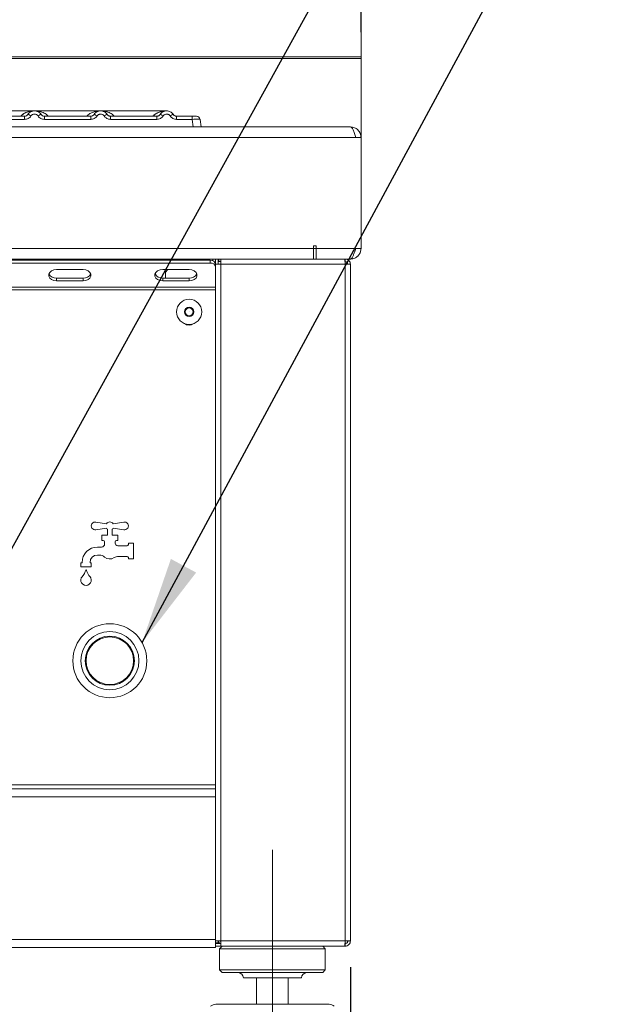
# Model space of a CAD drawing. Units: millimetres. Extents: x 5 to 415, y 5 to 292.
# Drawn here: x 133 to 155, y 213 to 251 of the extents above; entities that cross this region are included whole.
import ezdxf

# ---------------------------------------------------------------- set-up
doc = ezdxf.new("R2010")
doc.units = ezdxf.units.MM
doc.linetypes.add('CENTERX2', pattern=[20.32, 12.7, -2.54, 2.54, -2.54])
doc.layers.add('BEMAßUNG', color=96, linetype='Continuous')
doc.styles.add('SLDTEXTSTYLE0', font='TXT', dxfattribs={"width": 0.75})
doc.dimstyles.new('SLDDIMSTYLE1', dxfattribs={"dimtxt": 3.5, "dimasz": 3.302, "dimexe": 0, "dimexo": 0.0625, "dimgap": 0.875, "dimtad": 1, "dimlfac": 10, "dimrnd": 1e-09, "dimzin": 12, "dimdsep": 46, "dimtxsty": 'SLDTEXTSTYLE0', "dimsah": 1, "dimcen": 0.09, "dimadec": 0, "dimazin": 3, "dimtfac": 1, "dimtofl": 0, "dimtmove": 0, "dimatfit": 3, "dimfxl": 0, "dimfrac": 2, "dimtolj": 1, "dimtzin": 12, "dimarcsym": 0})
doc.dimstyles.new('SLDDIMSTYLE2', dxfattribs={"dimtxt": 0.18, "dimasz": 3.302, "dimexe": 0, "dimexo": 0.0625, "dimgap": 0, "dimtad": 0, "dimtih": 1, "dimtoh": 1, "dimdec": 0, "dimrnd": 1e-09, "dimzin": 0, "dimdsep": 46, "dimtxsty": 'Standard', "dimsah": 1, "dimcen": 0.09, "dimadec": 0, "dimazin": 0, "dimtfac": 3.302, "dimtdec": 0, "dimtofl": 0, "dimtmove": 0, "dimatfit": 3, "dimfxl": 0, "dimfrac": 2, "dimtolj": 1, "dimtzin": 0, "dimarcsym": 0})

# ---------------------------------------------------------------- blocks, each defined once
blk = doc.blocks.new('_D_2')
at = {"layer": 'BEMAßUNG'}
for p, q in [((71.891, 214.69), (71.891, 178.89)), ((145.291, 214.69), (145.291, 178.89)), ((71.891, 179.89), (145.291, 179.89))]:
    blk.add_line(p, q, dxfattribs=at)
for points in [[(71.891, 179.89), (75.193, 179.382), (75.193, 180.398)], [(145.291, 179.89), (141.989, 180.398), (141.989, 179.382)]]:
    blk.add_solid(points, dxfattribs=at)
at = {"layer": 'BEMAßUNG', "insert": (105.881, 184.401), "char_height": 3.5, "attachment_point": 1, "style": 'SLDTEXTSTYLE0'}
blk.add_mtext('734', dxfattribs=at)
blk = doc.blocks.new('_D_5')
at = {"layer": 'BEMAßUNG'}
for p, q in [((71.491, 250.072), (71.491, 260.808)), ((145.691, 250.072), (145.691, 260.808)), ((71.491, 259.808), (145.691, 259.808))]:
    blk.add_line(p, q, dxfattribs=at)
for points in [[(71.491, 259.808), (74.793, 259.3), (74.793, 260.316)], [(145.691, 259.808), (142.389, 260.316), (142.389, 259.3)]]:
    blk.add_solid(points, dxfattribs=at)
at = {"layer": 'BEMAßUNG', "insert": (104.213, 264.32), "char_height": 3.5, "attachment_point": 1, "style": 'SLDTEXTSTYLE0'}
blk.add_mtext('742', dxfattribs=at)

msp = doc.modelspace()

# ---------------------------------------------------------------- linework, layer by layer
at = {"color": 7, "linetype": 'Continuous', "lineweight": 15}
for p, q in [((145.6908, 250.5454), (145.6908, 249.1415)), ((145.6908, 249.1415), (71.4908, 249.1415)), ((145.6908, 249.0721), (71.4908, 249.0721)), ((145.6908, 249.1415), (145.6908, 249.0721)), ((145.6908, 249.0721), (145.6908, 246.0896)), ((133.3414, 247.0946), (130.8409, 247.0946)), ((135.8402, 247.0946), (133.342, 247.0946)), ((138.3414, 247.0946), (135.8408, 247.0946)), ((131.2153, 246.8946), (132.9669, 246.8946)), ((132.9669, 246.7741), (131.2153, 246.7741)), ((132.9669, 246.7741), (132.9669, 246.8946)), ((133.7153, 246.7741), (133.7153, 246.8946)), ((135.4669, 246.8946), (133.7153, 246.8946)), ((135.4669, 246.7741), (133.7153, 246.7741)), ((135.4669, 246.7741), (135.4669, 246.8946)), ((136.2153, 246.7741), (136.2153, 246.8946)), ((137.9669, 246.8946), (136.2153, 246.8946)), ((137.9669, 246.7741), (136.2153, 246.7741)), ((137.9669, 246.7741), (137.9669, 246.8946)), ((138.7153, 246.7741), (138.7153, 246.8946)), ((139.306, 246.8946), (138.7153, 246.8946)), ((139.306, 246.7741), (138.7153, 246.7741)), ((139.306, 246.7741), (139.306, 246.8946)), ((139.3453, 246.4946), (139.306, 246.7741)), ((139.5653, 246.8514), (139.553, 246.861)), ((139.6031, 246.7741), (139.5911, 246.7769)), ((139.6423, 246.4946), (139.6031, 246.7741)), ((71.8917, 246.4896), (145.2898, 246.4896)), ((129.8369, 246.4946), (139.3453, 246.4946)), ((135.9321, 246.4946), (135.932, 246.4943)), ((136.1246, 246.4946), (136.1247, 246.4943)), ((139.6423, 246.4946), (139.6423, 246.4946)), ((145.2908, 246.4896), (145.2898, 246.4896)), ((71.6908, 246.0896), (145.4908, 246.0896)), ((145.6908, 246.0896), (145.4908, 246.0896)), ((145.6908, 241.89), (145.6908, 246.0896)), ((73.2908, 241.89), (143.8908, 241.89)), ((143.9908, 241.99), (143.8908, 241.99)), ((143.8908, 241.99), (143.8908, 241.89)), ((143.8908, 241.89), (143.8908, 241.49)), ((143.9908, 241.89), (143.9908, 241.99)), ((143.9908, 241.89), (145.4908, 241.89)), ((143.9908, 241.49), (143.9908, 241.89)), ((145.4908, 241.8896), (145.4908, 241.89)), ((145.6908, 241.89), (145.4908, 241.89)), ((145.4908, 241.8896), (145.6908, 241.8896)), ((145.6908, 241.8896), (145.6908, 241.89)), ((143.9908, 241.4896), (73.1908, 241.4896)), ((73.2908, 241.49), (143.8908, 241.49)), ((77.1908, 241.4424), (139.9908, 241.4424)), ((138.7436, 241.4424), (138.7908, 241.4896)), ((139.9908, 241.3363), (139.9908, 241.4424)), ((140.1908, 241.2896), (140.1908, 241.4896)), ((140.2908, 241.4896), (140.2908, 241.2896)), ((140.3108, 241.3896), (140.3108, 241.4896)), ((140.3908, 241.2896), (140.3908, 241.4896)), ((143.9908, 241.4896), (143.9908, 241.49)), ((145.2908, 241.49), (143.9908, 241.49)), ((143.9908, 241.4896), (145.2908, 241.4896)), ((145.0908, 241.4896), (145.0908, 241.3896)), ((145.2908, 241.49), (145.2908, 241.4896)), ((77.1908, 241.3363), (139.9908, 241.3363)), ((135.1774, 241.0888), (134.1774, 241.0888)), ((139.1908, 241.0888), (138.1908, 241.0888)), ((138.2908, 240.9896), (138.39, 241.0888)), ((140.1908, 215.6896), (140.1908, 241.2896)), ((140.1908, 241.2896), (140.3908, 241.2896)), ((140.3108, 241.3896), (140.2908, 241.3896)), ((140.3908, 241.3896), (140.3108, 241.3896)), ((140.3908, 215.6896), (140.3908, 241.2896)), ((140.3908, 241.2896), (145.0908, 241.2896)), ((145.0908, 215.6896), (145.0908, 241.2896)), ((145.0908, 241.2896), (145.2908, 241.2896)), ((145.2908, 215.6896), (145.2908, 241.2896)), ((134.1774, 240.7706), (134.1774, 240.6645)), ((134.1774, 240.7706), (135.1774, 240.7706)), ((135.1774, 240.7706), (135.1774, 240.6645)), ((138.1908, 240.7706), (138.1908, 240.6645)), ((138.1908, 240.7706), (139.1908, 240.7706)), ((138.2908, 240.9896), (138.2908, 240.7706)), ((139.1908, 240.7706), (139.1908, 240.6645)), ((140.1908, 240.4256), (76.9908, 240.4256)), ((140.1908, 240.3196), (76.9908, 240.3196)), ((134.1774, 240.6645), (135.1774, 240.6645)), ((138.1908, 240.6645), (139.1908, 240.6645)), ((139.1042, 239.6396), (139.0176, 239.4896)), ((139.2774, 239.6396), (139.1042, 239.6396)), ((139.364, 239.4896), (139.2774, 239.6396)), ((139.0176, 239.4896), (139.1042, 239.3396)), ((139.1042, 239.3396), (139.2774, 239.3396)), ((139.2774, 239.3396), (139.364, 239.4896)), ((136.0668, 231.474), (135.6642, 231.5377)), ((136.7173, 231.5377), (136.3148, 231.474)), ((135.6642, 231.2414), (136.0668, 231.3052)), ((136.1008, 231.0396), (135.8908, 231.0396)), ((135.8908, 231.0396), (135.8908, 230.8396)), ((136.1008, 231.2696), (136.1008, 231.0396)), ((136.2808, 231.0396), (136.2808, 231.2696)), ((136.4908, 231.0396), (136.2808, 231.0396)), ((136.3148, 231.3052), (136.7173, 231.2414)), ((136.4908, 230.8396), (136.4908, 231.0396)), ((135.8908, 230.8396), (135.9408, 230.8396)), ((135.9908, 230.7896), (135.9908, 230.7041)), ((136.3908, 230.7396), (136.3908, 230.7896)), ((136.4408, 230.8396), (136.4908, 230.8396)), ((136.8408, 230.6396), (136.4908, 230.6396)), ((136.8908, 230.7396), (136.8908, 230.6896)), ((137.0908, 230.7396), (136.8908, 230.7396)), ((137.0908, 230.1396), (137.0908, 230.7396)), ((135.8785, 230.5896), (135.7208, 230.5896)), ((135.7208, 230.2896), (135.7939, 230.2896)), ((135.0908, 229.9896), (135.0908, 229.8396)), ((135.1408, 229.9896), (135.0908, 229.9896)), ((135.1408, 230.0096), (135.1408, 229.9896)), ((135.4408, 229.9896), (135.4408, 230.0096)), ((135.4908, 229.9896), (135.4408, 229.9896)), ((135.4908, 229.8396), (135.4908, 229.9896)), ((136.5224, 230.2396), (136.8408, 230.2396)), ((136.8908, 230.1896), (136.8908, 230.1396)), ((136.8908, 230.1396), (137.0908, 230.1396)), ((135.0908, 229.8396), (135.4908, 229.8396)), ((140.1908, 221.5896), (76.9908, 221.5896)), ((76.9908, 221.4396), (140.1908, 221.4396)), ((76.9908, 221.1396), (140.1908, 221.1396)), ((140.1908, 215.7396), (140.1908, 221.1396)), ((76.9908, 215.7396), (140.1908, 215.7396)), ((76.9908, 215.4396), (140.1908, 215.4396)), ((140.3908, 215.6896), (140.1908, 215.6896)), ((140.1908, 215.6096), (140.1908, 215.6896)), ((140.1908, 215.6096), (140.1908, 215.5896)), ((140.1908, 215.6096), (140.2908, 215.6096)), ((140.1908, 215.4896), (140.1908, 215.5896)), ((140.3908, 215.5896), (140.1908, 215.5896)), ((140.1908, 215.4896), (140.1908, 215.4396)), ((140.3908, 215.4896), (140.1908, 215.4896)), ((140.2163, 215.5918), (140.2308, 215.6096)), ((140.2908, 215.6896), (140.2908, 215.6096)), ((140.4408, 215.4896), (140.3408, 215.3896)), ((140.3408, 215.3896), (140.3408, 214.5896)), ((144.3408, 215.3896), (140.3408, 215.3896)), ((145.0908, 215.6896), (140.3908, 215.6896)), ((140.3908, 215.4896), (140.3908, 215.6896)), ((145.0695, 215.4896), (140.3908, 215.4896)), ((144.3408, 215.3896), (144.2408, 215.4896)), ((144.3408, 214.5896), (144.3408, 215.3896)), ((145.0908, 215.4896), (145.0695, 215.4896)), ((145.2908, 215.6896), (145.0908, 215.6896)), ((145.0908, 215.4896), (145.0908, 215.5896)), ((140.3408, 214.5896), (140.4408, 214.4896)), ((144.3408, 214.5896), (140.3408, 214.5896)), ((144.2408, 214.4896), (140.4408, 214.4896)), ((143.4408, 214.2896), (141.2408, 214.2896)), ((141.7408, 214.2896), (141.7408, 213.2896)), ((142.9408, 213.2896), (142.9408, 214.2896)), ((144.2408, 214.4896), (144.3408, 214.5896)), ((140.2007, 213.2896), (142.3408, 213.2896)), ((142.3408, 213.2896), (144.4808, 213.2896))]:
    msp.add_line(p, q, dxfattribs=at)
at = {"color": 8, "linetype": 'Continuous', "lineweight": 15}
for p, q in [((133.3411, 247.0946), (133.4056, 247.0899)), ((135.7766, 247.0899), (135.8111, 247.0924)), ((143.9908, 241.8896), (143.8908, 241.8896)), ((140.0908, 241.4234), (140.0908, 241.4896))]:
    msp.add_line(p, q, dxfattribs=at)
at = {"color": 7, "linetype": 'Continuous', "lineweight": 15, "flags": 128}
for points in [[(138.5378, 247.0211), (138.5883, 246.9645), (138.5949, 246.9546)], [(133.0813, 246.9447), (133.0939, 246.9645), (133.1018, 246.9755)], [(138.0813, 246.9447), (138.0939, 246.9645), (138.1018, 246.9755)], [(134.1774, 241.0888), (134.0748, 241.076), (133.9846, 241.0392), (133.9176, 240.9827), (133.882, 240.9135), (133.882, 240.8398), (133.9176, 240.7706), (133.9846, 240.7142), (134.0748, 240.6773), (134.1774, 240.6645)], [(135.1774, 240.6645), (135.28, 240.6773), (135.3703, 240.7142), (135.4372, 240.7706), (135.4729, 240.8398), (135.4729, 240.9135), (135.4372, 240.9827), (135.3703, 241.0392), (135.28, 241.076), (135.1774, 241.0888)], [(138.1908, 241.0888), (138.0882, 241.076), (137.9979, 241.0392), (137.931, 240.9827), (137.8953, 240.9135), (137.8953, 240.8398), (137.931, 240.7706), (137.9979, 240.7142), (138.0882, 240.6773), (138.1908, 240.6645)], [(139.1908, 240.6645), (139.2934, 240.6773), (139.3836, 240.7142), (139.4506, 240.7706), (139.4862, 240.8398), (139.4862, 240.9135), (139.4506, 240.9827), (139.3836, 241.0392), (139.2934, 241.076), (139.1908, 241.0888)], [(140.3908, 215.666), (140.3786, 215.6774), (140.3672, 215.6896)]]:
    msp.add_lwpolyline(points, dxfattribs=at)
at = {"color": 7, "linetype": 'Continuous', "lineweight": 15}
for centre, radius in [((139.1908, 239.4896), 0.475), ((139.1908, 239.4896), 0.1735), ((139.1908, 239.4896), 0.000215), ((136.1908, 226.2896), 1.4), ((136.1908, 226.2896), 1.1), ((136.1908, 226.2896), 0.93), ((136.1908, 226.2896), 0.9)]:
    msp.add_circle(centre, radius, dxfattribs=at)
for centre, radius, start, end in [((133.0258, 246.6844), 0.2846, 50.17707, 76.62198), ((133.6564, 246.6844), 0.2846, 103.37802, 129.82293), ((135.5258, 246.6844), 0.2846, 50.17707, 76.62198), ((136.1564, 246.6844), 0.2846, 103.37802, 129.82293), ((138.0258, 246.6844), 0.2846, 50.17707, 76.62198), ((138.6564, 246.6844), 0.2846, 103.37802, 129.82293), ((139.4644, 246.7546), 0.14, 8, 90), ((140.0158, 241.2656), 0.1785, 11.42175, 98.04947), ((140.0158, 241.1595), 0.1785, 11.42175, 98.04947), ((134.1505, 241.0661), 0.2967, 207.36485, 275.21412), ((135.2044, 241.0661), 0.2967, 264.78588, 332.63515), ((138.1638, 241.0661), 0.2967, 207.36485, 275.21412), ((139.2177, 241.0661), 0.2967, 264.78588, 332.63515), ((139.1908, 239.4896), 0.15, 150, 210), ((139.1908, 239.4896), 0.15, 90, 150), ((139.1908, 239.4896), 0.15, 30, 90), ((139.1908, 239.4896), 0.15, 330, 30), ((139.1908, 239.4896), 0.15, 210, 270), ((139.1908, 239.4896), 0.15, 270, 330), ((139.1908, 239.2896), 0.3, 232.83271, 307.16729), ((135.6408, 231.3896), 0.15, 81, 279), ((136.1908, 231.3896), 0.15, 34.23975, 145.76025), ((136.7408, 231.3896), 0.15, 261, 99), ((136.1908, 231.3896), 0.15, 214.23975, 233.1301), ((136.1908, 231.3896), 0.15, 306.8699, 325.76025), ((135.8785, 230.6896), 0.1, 270, 321.31781), ((135.9408, 230.7896), 0.05, 0, 90), ((136.1908, 230.4396), 0.3, 138.59038, 141.31781), ((135.8908, 230.7041), 0.1, 318.59038, 0), ((136.4408, 230.7896), 0.05, 90, 180), ((136.4908, 230.7396), 0.1, 180, 270), ((136.8408, 230.6896), 0.05, 270, 0), ((135.7208, 230.0096), 0.58, 90, 180), ((135.7208, 230.0096), 0.28, 90, 180), ((135.7939, 229.9896), 0.3, 48.59038, 90), ((136.1908, 230.4396), 0.3, 228.59038, 303.55731), ((136.5224, 229.9396), 0.3, 90, 123.55731), ((136.8408, 230.1896), 0.05, 0, 90), ((134.6168, 229.9287), 0.7, 316.76018, 344.32583), ((135.9647, 229.9287), 0.7, 195.67417, 223.23982), ((135.2908, 229.3396), 0.2, 155.74892, 24.25108), ((135.1996, 229.3806), 0.1, 136.76018, 155.74892), ((135.3819, 229.3806), 0.1, 24.25108, 43.23982), ((140.3908, 215.6896), 0.1, 180, 270), ((141.0408, 214.2896), 0.2, 0, 90), ((143.6408, 214.2896), 0.2, 90, 180), ((140.2007, 212.9896), 0.3, 90, 131.45987), ((144.4808, 212.9896), 0.3, 48.54013, 90)]:
    msp.add_arc(centre, radius, start, end, dxfattribs=at)
at = {"color": 8, "linetype": 'Continuous', "lineweight": 15}
for points, knots in [([(132.8224, 246.8946), (132.8273, 246.9004), (132.8428, 246.9189), (132.8807, 246.9526), (132.9403, 246.9947), (133.0223, 247.0359), (133.1167, 247.0677), (133.2252, 247.0901), (133.3003, 247.093), (133.3411, 247.0946)], [0, 0, 0, 0, 0.0381453, 0.120019, 0.2569451, 0.4131944, 0.5994376, 0.7822599, 1, 1, 1, 1]), ([(132.8242, 246.8946), (132.8368, 246.909), (132.8673, 246.944), (132.9292, 246.9872), (133.0107, 247.0314), (133.1071, 247.0651), (133.2099, 247.088), (133.2783, 247.091), (133.3111, 247.0924)], [0, 0, 0, 0, 0.10081351, 0.24500466, 0.40952567, 0.61317504, 0.81458694, 1, 1, 1, 1]), ([(133.3411, 247.0946), (133.3819, 247.093), (133.457, 247.0901), (133.5654, 247.0677), (133.66, 247.0361), (133.7416, 246.9943), (133.8081, 246.9499), (133.8423, 246.912), (133.858, 246.8946)], [0, 0, 0, 0, 0.2182854, 0.4015709, 0.5883052, 0.7449369, 0.8822299, 1, 1, 1, 1]), ([(135.3224, 246.8946), (135.3273, 246.9004), (135.3428, 246.9189), (135.3807, 246.9526), (135.4403, 246.9947), (135.5223, 247.0359), (135.6167, 247.0677), (135.7252, 247.0901), (135.8003, 247.093), (135.8411, 247.0946)], [0, 0, 0, 0, 0.03814533, 0.12001902, 0.25694509, 0.41319445, 0.59943761, 0.7822599, 1, 1, 1, 1]), ([(135.8411, 247.0946), (135.8819, 247.093), (135.957, 247.0901), (136.0654, 247.0677), (136.16, 247.0361), (136.2416, 246.9943), (136.3081, 246.9499), (136.3423, 246.912), (136.358, 246.8946)], [0, 0, 0, 0, 0.2182855, 0.4015709, 0.5883052, 0.7449369, 0.8822299, 1, 1, 1, 1]), ([(137.8224, 246.8946), (137.8273, 246.9004), (137.8428, 246.9189), (137.8807, 246.9526), (137.9403, 246.9947), (138.0223, 247.0359), (138.1167, 247.0677), (138.2252, 247.0901), (138.3003, 247.093), (138.3411, 247.0946)], [0, 0, 0, 0, 0.03814534, 0.12001902, 0.25694508, 0.41319445, 0.59943784, 0.78226055, 1, 1, 1, 1]), ([(137.8242, 246.8946), (137.8368, 246.909), (137.8673, 246.944), (137.9292, 246.9872), (138.0107, 247.0314), (138.1071, 247.0651), (138.2099, 247.088), (138.2783, 247.091), (138.3111, 247.0924)], [0, 0, 0, 0, 0.10081351, 0.24500466, 0.40952567, 0.61317504, 0.81458694, 1, 1, 1, 1]), ([(133.4741, 246.9029), (133.4887, 246.8841), (133.5178, 246.8464), (133.5774, 246.8069), (133.6253, 246.7846), (133.6529, 246.7817), (133.657, 246.7812)], [0, 0, 0, 0, 0.31585607, 0.63096539, 0.94544945, 1, 1, 1, 1]), ([(138.4741, 246.9029), (138.4887, 246.8841), (138.5178, 246.8464), (138.5774, 246.8069), (138.6253, 246.7846), (138.6529, 246.7817), (138.657, 246.7812)], [0, 0, 0, 0, 0.3158564, 0.630966, 0.9454504, 1, 1, 1, 1]), ([(139.5911, 246.7769), (139.5881, 246.7781), (139.5794, 246.7812), (139.519, 246.7824), (139.4236, 246.7807), (139.3459, 246.7763), (139.306, 246.7741)], [0, 0, 0, 0, 0.150499, 0.428511, 0.7065128, 1, 1, 1, 1])]:
    msp.add_open_spline(points, degree=3, knots=knots, dxfattribs=at)
at = {"color": 7, "linetype": 'Continuous', "lineweight": 15}
for points, knots in [([(133.5905, 246.9612), (133.5743, 246.9819), (133.5426, 247.0224), (133.4789, 247.0643), (133.411, 247.0892), (133.3411, 247.0972), (133.2712, 247.0892), (133.2033, 247.0643), (133.1395, 247.0224), (133.1078, 246.9819), (133.0917, 246.9612)], [0, 0, 0, 0, 0.1334039, 0.2611883, 0.3833775, 0.5, 0.6166259, 0.7388162, 0.8665995, 1, 1, 1, 1]), ([(136.0905, 246.9612), (136.0743, 246.9819), (136.0426, 247.0224), (135.9789, 247.0643), (135.911, 247.0892), (135.8411, 247.0972), (135.7712, 247.0892), (135.7033, 247.0643), (135.6395, 247.0224), (135.6078, 246.9819), (135.5917, 246.9612)], [0, 0, 0, 0, 0.13340389, 0.26118829, 0.38337749, 0.5, 0.61662591, 0.73881625, 0.86659951, 1, 1, 1, 1]), ([(138.5905, 246.9612), (138.5743, 246.9819), (138.5426, 247.0224), (138.4789, 247.0643), (138.411, 247.0892), (138.3411, 247.0972), (138.2712, 247.0892), (138.2033, 247.0643), (138.1395, 247.0224), (138.1078, 246.9819), (138.0917, 246.9612)], [0, 0, 0, 0, 0.1334039, 0.2611883, 0.3833775, 0.5, 0.6166259, 0.7388162, 0.8665995, 1, 1, 1, 1]), ([(133.0917, 246.9612), (133.0838, 246.9512), (133.0688, 246.9319), (133.0379, 246.9109), (133.0037, 246.8972), (132.9791, 246.8954), (132.9669, 246.8946)], [0, 0, 0, 0, 0.2621122, 0.5034384, 0.7547531, 1, 1, 1, 1]), ([(133.2081, 246.9029), (133.1937, 246.8844), (133.1647, 246.8469), (133.105, 246.806), (133.0378, 246.779), (132.9903, 246.7757), (132.9669, 246.7741)], [0, 0, 0, 0, 0.246953, 0.5009337, 0.7544029, 1, 1, 1, 1]), ([(133.4741, 246.9029), (133.4661, 246.9133), (133.4501, 246.9341), (133.4172, 246.9564), (133.3805, 246.971), (133.3412, 246.9756), (133.3018, 246.971), (133.2651, 246.9565), (133.2321, 246.9341), (133.2161, 246.9134), (133.2081, 246.9029)], [0, 0, 0, 0, 0.12550293, 0.2504507, 0.37504151, 0.49999209, 0.62443984, 0.74953363, 0.87423784, 1, 1, 1, 1]), ([(133.7153, 246.7741), (133.6919, 246.7757), (133.6444, 246.779), (133.5772, 246.806), (133.5175, 246.8469), (133.4885, 246.8844), (133.4741, 246.9029)], [0, 0, 0, 0, 0.2455971, 0.4990663, 0.753047, 1, 1, 1, 1]), ([(133.7153, 246.8946), (133.7031, 246.8954), (133.6785, 246.8972), (133.6443, 246.9109), (133.6134, 246.9319), (133.5984, 246.9512), (133.5905, 246.9612)], [0, 0, 0, 0, 0.2452317, 0.4965616, 0.7378692, 1, 1, 1, 1]), ([(135.5917, 246.9612), (135.5838, 246.9512), (135.5688, 246.9319), (135.5379, 246.9109), (135.5037, 246.8972), (135.4791, 246.8954), (135.4669, 246.8946)], [0, 0, 0, 0, 0.2621122, 0.5034384, 0.7547531, 1, 1, 1, 1]), ([(135.7081, 246.9029), (135.6937, 246.8844), (135.6647, 246.8469), (135.605, 246.806), (135.5378, 246.779), (135.4903, 246.7757), (135.4669, 246.7741)], [0, 0, 0, 0, 0.246953, 0.5009337, 0.7544029, 1, 1, 1, 1]), ([(135.9741, 246.9029), (135.9661, 246.9133), (135.9501, 246.9341), (135.9172, 246.9564), (135.8805, 246.971), (135.8412, 246.9756), (135.8018, 246.971), (135.7651, 246.9565), (135.7321, 246.9341), (135.7161, 246.9134), (135.7081, 246.9029)], [0, 0, 0, 0, 0.1255029, 0.2504507, 0.3750415, 0.4999921, 0.6244398, 0.7495336, 0.8742378, 1, 1, 1, 1]), ([(136.2153, 246.7741), (136.1919, 246.7757), (136.1444, 246.779), (136.0772, 246.806), (136.0175, 246.8469), (135.9885, 246.8844), (135.9741, 246.9029)], [0, 0, 0, 0, 0.2455971, 0.4990663, 0.753047, 1, 1, 1, 1]), ([(136.2153, 246.8946), (136.2031, 246.8954), (136.1785, 246.8972), (136.1443, 246.9109), (136.1134, 246.9319), (136.0984, 246.9512), (136.0905, 246.9612)], [0, 0, 0, 0, 0.2452317, 0.4965616, 0.7378692, 1, 1, 1, 1]), ([(138.0917, 246.9612), (138.0838, 246.9512), (138.0688, 246.9319), (138.0379, 246.9109), (138.0037, 246.8972), (137.9791, 246.8954), (137.9669, 246.8946)], [0, 0, 0, 0, 0.2621122, 0.5034384, 0.7547531, 1, 1, 1, 1]), ([(138.2081, 246.9029), (138.1937, 246.8844), (138.1647, 246.8469), (138.105, 246.806), (138.0378, 246.779), (137.9903, 246.7757), (137.9669, 246.7741)], [0, 0, 0, 0, 0.246953, 0.5009337, 0.7544029, 1, 1, 1, 1]), ([(138.4741, 246.9029), (138.4661, 246.9133), (138.4501, 246.9341), (138.4172, 246.9564), (138.3805, 246.971), (138.3411, 246.9756), (138.3018, 246.971), (138.265, 246.9565), (138.2321, 246.9341), (138.2161, 246.9134), (138.2081, 246.9029)], [0, 0, 0, 0, 0.1254644, 0.2504556, 0.3751241, 0.4999946, 0.62452, 0.7495336, 0.8743568, 1, 1, 1, 1]), ([(138.7153, 246.7741), (138.6915, 246.7757), (138.644, 246.7791), (138.5773, 246.8061), (138.5178, 246.8466), (138.4887, 246.8841), (138.4741, 246.9029)], [0, 0, 0, 0, 0.2495289, 0.4990604, 0.7492338, 1, 1, 1, 1]), ([(138.7153, 246.8946), (138.7031, 246.8954), (138.6785, 246.8972), (138.6443, 246.9109), (138.6134, 246.9319), (138.5984, 246.9512), (138.5905, 246.9612)], [0, 0, 0, 0, 0.2452317, 0.4965616, 0.7378692, 1, 1, 1, 1]), ([(138.8686, 246.8946), (138.8421, 246.8946), (138.7892, 246.8946), (138.7399, 246.8946), (138.7153, 246.8946)], [0, 0, 0, 0, 0.5017781, 1, 1, 1, 1]), ([(139.306, 246.8946), (139.326, 246.8946), (139.3568, 246.8946), (139.3938, 246.8946), (139.4189, 246.8946), (139.4394, 246.8946), (139.4591, 246.8946), (139.4623, 246.8946), (139.4644, 246.8946)], [0, 0, 0, 0, 0.2403448, 0.369981, 0.5, 0.6294013, 0.7596552, 1, 1, 1, 1]), ([(139.6044, 246.7648), (139.6042, 246.766), (139.6038, 246.7685), (139.6034, 246.7715), (139.6031, 246.7736), (139.6031, 246.7739), (139.6031, 246.7741)], [0, 0, 0, 0, 0.2555497, 0.5017524, 0.7497271, 1, 1, 1, 1]), ([(135.9366, 246.4946), (135.935, 246.4946), (135.9314, 246.4946), (135.9459, 246.4946), (135.973, 246.4946), (136.0222, 246.4946), (136.1201, 246.4946), (136.2455, 246.4946), (136.379, 246.4946), (136.4837, 246.4946), (136.5485, 246.4946), (136.583, 246.4946), (136.5916, 246.4946), (136.5956, 246.4946)], [0, 0, 0, 0, 0.0457496, 0.0989028, 0.1495109, 0.2416351, 0.3241237, 0.4848508, 0.6271442, 0.7367661, 0.8330471, 0.9212993, 1, 1, 1, 1]), ([(139.3453, 246.4946), (139.3656, 246.4946), (139.4056, 246.4946), (139.4801, 246.4947), (139.561, 246.4945), (139.6149, 246.4947), (139.6388, 246.4946), (139.6411, 246.4946), (139.6423, 246.4946)], [0, 0, 0, 0, 0.1308141, 0.2578419, 0.4999999, 0.7421434, 0.8691749, 1, 1, 1, 1]), ([(145.4561, 246.1952), (145.4632, 246.1858), (145.4863, 246.1553), (145.4889, 246.1164), (145.4908, 246.0896)], [0, 0, 0, 0, 0.30952633, 1, 1, 1, 1]), ([(145.4908, 241.89), (145.4757, 241.8428), (145.4457, 241.7484), (145.4006, 241.6242), (145.3555, 241.5336), (145.3188, 241.4941), (145.2973, 241.491), (145.2908, 241.49)], [0, 0, 0, 0, 0.2253412, 0.4507226, 0.6761042, 0.9014856, 1, 1, 1, 1]), ([(145.6908, 241.8896), (145.6859, 241.8424), (145.6761, 241.748), (145.6004, 241.6238), (145.4898, 241.5331), (145.3789, 241.4937), (145.3113, 241.4905), (145.2908, 241.4896)], [0, 0, 0, 0, 0.2253412, 0.4507226, 0.6761042, 0.9014856, 1, 1, 1, 1]), ([(145.4908, 241.8896), (145.4887, 241.8599), (145.486, 241.8207), (145.4621, 241.791), (145.4562, 241.7838)], [0, 0, 0, 0, 0.7570928, 1, 1, 1, 1])]:
    msp.add_open_spline(points, degree=3, knots=knots, dxfattribs=at)
for points in [[(145.4908, 246.0896), (145.474, 246.142), (145.4405, 246.2468), (145.3903, 246.379), (145.3401, 246.4715), (145.3066, 246.4836), (145.2898, 246.4896)], [(145.2908, 246.4896), (145.3432, 246.4836), (145.448, 246.4715), (145.5802, 246.379), (145.6727, 246.2468), (145.6847, 246.142), (145.6908, 246.0896)], [(145.0695, 241.4896), (145.0713, 241.4866), (145.0748, 241.4806), (145.0802, 241.4343), (145.0855, 241.3682), (145.089, 241.3158), (145.0908, 241.2896)], [(145.0908, 241.4896), (145.117, 241.4866), (145.1694, 241.4806), (145.2355, 241.4343), (145.2817, 241.3682), (145.2878, 241.3158), (145.2908, 241.2896)], [(145.0908, 241.3896), (145.1039, 241.3881), (145.1301, 241.3851), (145.1631, 241.3619), (145.1862, 241.3289), (145.1893, 241.3027), (145.1908, 241.2896)], [(145.0908, 215.6896), (145.089, 215.6634), (145.0855, 215.611), (145.0802, 215.5448), (145.0748, 215.4986), (145.0713, 215.4926), (145.0695, 215.4896)], [(145.1908, 215.6896), (145.1893, 215.6765), (145.1862, 215.6503), (145.1631, 215.6172), (145.1301, 215.5941), (145.1039, 215.5911), (145.0908, 215.5896)], [(145.2908, 215.6896), (145.2878, 215.6634), (145.2817, 215.611), (145.2355, 215.5448), (145.1694, 215.4986), (145.117, 215.4926), (145.0908, 215.4896)]]:
    msp.add_open_spline(points, degree=3, dxfattribs=at)
at = {"layer": 'BEMAßUNG', "linetype": 'CENTERX2', "lineweight": 0}
msp.add_line((142.3408, 211.2896), (142.3408, 219.1396), dxfattribs=at)

# ---------------------------------------------------------------- dimensions: what is measured, and where the dimension line sits
at = {"layer": 'BEMAßUNG'}
for base, p1, p2, picture, middle in [((145.6908, 259.8082), (71.4908, 249.0721), (145.6908, 249.0721), '_D_5', (108.0918, 259.8082)), ((145.2908, 179.8896), (71.8908, 215.6896), (145.2908, 215.6896), '_D_2', (109.7597, 179.8896))]:
    dim = msp.add_linear_dim(base=base, p1=p1, p2=p2, dimstyle='SLDDIMSTYLE1', dxfattribs=at)
    dim.commit()
    dim.dimension.update_dxf_attribs({"geometry": picture, "text_midpoint": middle, "dimtype": 160})

# ---------------------------------------------------------------- leaders
for points in [[(129.873, 225.8168), (152.8259, 267.4255)], [(137.41, 226.9776), (155.0432, 259.665)]]:
    msp.add_leader(points, dimstyle='SLDDIMSTYLE2', dxfattribs=at)

doc.saveas('drawing.dxf')
